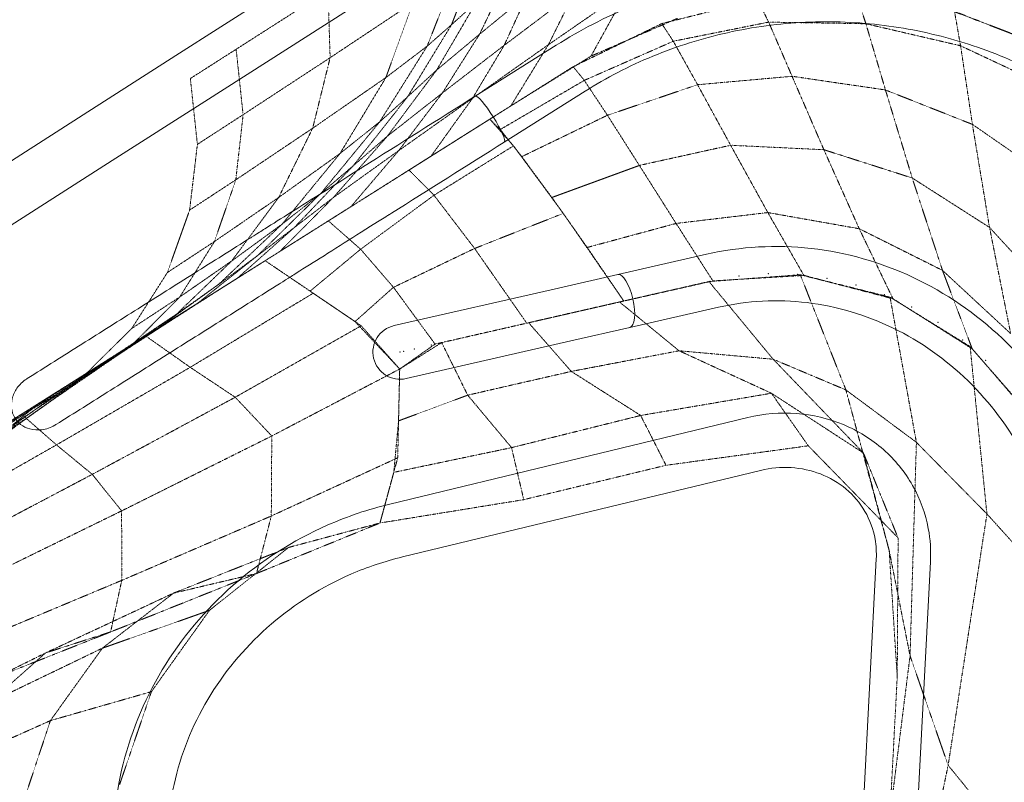
# Model space of a CAD drawing. Units: millimetres. Extents: x -1 to 34157, y -1 to 40690.
# Drawn here: x 20394 to 23447, y 32867 to 35230 of the extents above; entities that cross this region are included whole.
import ezdxf

# ---------------------------------------------------------------- set-up
doc = ezdxf.new("R2010")
doc.units = ezdxf.units.MM
doc.linetypes.add('STRICHPUNKT', pattern=[1, 0.5, -0.25, 0, -0.25])
doc.layers.add('BEM-SI-MIN', color=7, linetype='Continuous')
doc.layers.add('Shout.05', color=7, linetype='STRICHPUNKT', lineweight=15)
doc.styles.get("Standard").update_dxf_attribs({"font": 'arial.ttf'})
doc.dimstyles.new('Europa 1-100', dxfattribs={"dimscale": 100, "dimtxt": 3.5, "dimasz": 4, "dimexe": 2, "dimexo": 0, "dimgap": 2, "dimtad": 0, "dimdec": 0, "dimzin": 0, "dimdsep": 46, "dimtxsty": 'Standard', "dimcen": 2, "dimadec": 0, "dimazin": 0, "dimtfac": 1, "dimtdec": 0, "dimtofl": 0, "dimtmove": 0, "dimatfit": 3, "dimfxl": 2, "dimfxlon": 1, "dimtolj": 1, "dimtzin": 0, "dimarcsym": 0})

# ---------------------------------------------------------------- blocks, each defined once
blk = doc.blocks.new('*D19')
at = {"layer": 'BEM-SI-MIN', "color": 0, "lineweight": -2, "transparency": 16777216}
for p, q in [((17125.1, 36618.5), (16746.7, 36618.5)), ((16946.7, 36218.5), (16946.7, 31705)), ((16946.7, 25245.3), (16946.7, 29758.9)), ((17131.8, 24845.3), (16746.7, 24845.3))]:
    blk.add_line(p, q, dxfattribs=at)
at = {"layer": 'BEM-SI-MIN', "color": 0, "transparency": 16777216}
for points in [[(16880, 36218.5), (17013.4, 36218.5), (16946.7, 36618.5)], [(16880, 25245.3), (17013.4, 25245.3), (16946.7, 24845.3)]]:
    blk.add_solid(points, dxfattribs=at)
at = {"layer": 'Defpoints', "color": 0, "transparency": 16777216}
for p in [(16946.7, 36618.5), (23749.2, 36618.5, 2401), (25299.5, 24845.3, 2401)]:
    blk.add_point(p, dxfattribs=at)
at = {"layer": 'BEM-SI-MIN', "color": 0, "transparency": 16777216, "insert": (16946.7, 30731.9), "char_height": 350, "attachment_point": 5, "rotation": 90}
blk.add_mtext('\\A1;11.77m', dxfattribs=at)
blk = doc.blocks.new('*D21')
at = {"layer": 'BEM-SI-MIN', "color": 0, "lineweight": -2, "transparency": 16777216}
for p, q in [((15566.7, 38489.8), (15166.7, 38489.8)), ((15366.7, 38089.8), (15366.7, 30950.1)), ((15366.7, 21864.2), (15366.7, 29003.9)), ((15566.7, 21464.2), (15166.7, 21464.2))]:
    blk.add_line(p, q, dxfattribs=at)
at = {"layer": 'BEM-SI-MIN', "color": 0, "transparency": 16777216}
for points in [[(15300, 38089.8), (15433.3, 38089.8), (15366.7, 38489.8)], [(15300, 21864.2), (15433.3, 21864.2), (15366.7, 21464.2)]]:
    blk.add_solid(points, dxfattribs=at)
at = {"layer": 'Defpoints', "color": 0, "transparency": 16777216}
for p in [(15366.7, 38489.8), (23946.4, 38489.8), (25555.4, 21464.2)]:
    blk.add_point(p, dxfattribs=at)
at = {"layer": 'BEM-SI-MIN', "color": 0, "transparency": 16777216, "insert": (15366.7, 29977), "char_height": 350, "attachment_point": 5, "rotation": 90}
blk.add_mtext('\\A1;17.03m', dxfattribs=at)
blk = doc.blocks.new('*D23')
at = {"layer": 'BEM-SI-MIN', "color": 0, "lineweight": -2, "transparency": 16777216}
for p, q in [((18665.5, 38903.3), (18665.5, 39297.9)), ((32401.1, 38900), (32401.1, 39297.9)), ((19065.5, 39097.9), (24560.2, 39097.9)), ((32001.1, 39097.9), (26506.3, 39097.9))]:
    blk.add_line(p, q, dxfattribs=at)
at = {"layer": 'BEM-SI-MIN', "color": 0, "transparency": 16777216}
for points in [[(19065.5, 39164.5), (19065.5, 39031.2), (18665.5, 39097.9)], [(32001.1, 39164.5), (32001.1, 39031.2), (32401.1, 39097.9)]]:
    blk.add_solid(points, dxfattribs=at)
at = {"layer": 'Defpoints', "color": 0, "transparency": 16777216}
for p in [(32401.1, 39097.9), (18665.5, 33536.9, 961.8), (32401.1, 30096.6, 958.4)]:
    blk.add_point(p, dxfattribs=at)
at = {"layer": 'BEM-SI-MIN', "color": 0, "transparency": 16777216, "insert": (25533.3, 39097.9), "char_height": 350, "attachment_point": 5}
blk.add_mtext('\\A1;13.74m', dxfattribs=at)
blk = doc.blocks.new('*D25')
at = {"layer": 'BEM-SI-MIN', "color": 0, "lineweight": -2, "transparency": 16777216}
for p, q in [((17438.3, 40260.5), (17438.3, 40660.5)), ((34095.4, 40260.5), (34095.4, 40660.5)), ((17838.3, 40460.5), (24793.8, 40460.5)), ((33695.4, 40460.5), (26739.9, 40460.5))]:
    blk.add_line(p, q, dxfattribs=at)
at = {"layer": 'BEM-SI-MIN', "color": 0, "transparency": 16777216}
for points in [[(17838.3, 40527.1), (17838.3, 40393.8), (17438.3, 40460.5)], [(33695.4, 40527.1), (33695.4, 40393.8), (34095.4, 40460.5)]]:
    blk.add_solid(points, dxfattribs=at)
at = {"layer": 'Defpoints', "color": 0, "transparency": 16777216}
for p in [(34095.4, 40460.5), (17438.3, 32610.1), (34095.4, 30348)]:
    blk.add_point(p, dxfattribs=at)
at = {"layer": 'BEM-SI-MIN', "color": 0, "transparency": 16777216, "insert": (25766.8, 40460.5), "char_height": 350, "attachment_point": 5}
blk.add_mtext('\\A1;16.66m', dxfattribs=at)

msp = doc.modelspace()

# ---------------------------------------------------------------- linework, layer by layer
at = {"layer": 'Shout.05', "color": 7, "linetype": 'Continuous', "lineweight": 0}
for p, q in [((20878.032, 35118.727, 2401.038), (21383.683, 35441.709, 2401.038)), ((20968.629, 34976.892, 2401.038), (21474.279, 35299.874, 2401.038)), ((22057.54, 35151.027, 2401.038), (21806.703, 34993.041, 2401.038)), ((20878.032, 35118.727, 2401.038), (20590.684, 34935.185, 2401.038)), ((22147.233, 35008.62, 2401.038), (21896.397, 34850.633, 2401.038)), ((20681.28, 34793.349, 2401.038), (20968.629, 34976.892, 2401.038)), ((20216.962, 34696.472, 2401.038), (20590.684, 34935.185, 2401.038)), ((20307.559, 34554.637, 2401.038), (20681.28, 34793.349, 2401.038)), ((22248.232, 34440.401, 2401.038), (22523.076, 34503.112, 2401.038)), ((22065.003, 34398.593, 2401.038), (22248.232, 34440.401, 2401.038)), ((22065.003, 34398.593, 2401.038), (21554.729, 34282.164, 2401.038)), ((22285.671, 34276.318, 2401.038), (22560.515, 34339.029, 2401.038)), ((22102.442, 34234.51, 2401.038), (22285.671, 34276.318, 2401.038)), ((21592.168, 34118.081, 2401.038), (22102.442, 34234.51, 2401.038)), ((21541.449, 33729.058, 2401.038), (22651.546, 33997.213, 2401.038)), ((21580.967, 33565.463, 2401.038), (22691.064, 33833.618, 2401.038)), ((23049.556, 33559.431, 2401.038), (23005.419, 32720.016, 2401.038)), ((23217.624, 33550.594, 2401.038), (23173.487, 32711.178, 2401.038))]:
    msp.add_line(p, q, dxfattribs=at)
at = {"layer": 'Shout.05', "color": 7}
for p, q in [((21732.967, 35214.599, 1986.929), (21818.531, 35432.862, 1951.982)), ((21657.233, 35147.913, 1691.97), (21748.193, 35377.773, 1639.807)), ((21819.853, 35185.113, 2545.346), (21908.265, 35368.075, 2535.812)), ((21065.282, 35138.48, 1240.23), (21349.953, 35320.312, 1274.3)), ((21356.656, 35112.353, 1279.045), (21349.953, 35320.312, 1274.3)), ((21896.247, 35150.692, 2624.483), (22113.854, 35314.46, 2649.558)), ((22033.31, 35152.595, 2564.249), (22278.109, 35321.627, 2524.133)), ((22033.31, 35152.595, 2564.249), (22113.854, 35314.46, 2649.558)), ((22165.376, 35117.225, 2474.457), (22278.109, 35321.627, 2524.133)), ((21686.765, 35073.897, 2333.672), (21809.538, 35283.771, 2278.4)), ((21732.967, 35214.599, 1986.929), (21809.538, 35283.771, 2278.4)), ((21819.853, 35185.113, 2545.346), (21967.428, 35305.95, 2677.65)), ((21896.247, 35150.692, 2624.483), (21967.428, 35305.95, 2677.65)), ((22384.549, 35217.968, 2439.933), (22681.582, 35292.458, 2402.659)), ((22716.026, 35222.554, 2179.434), (22681.582, 35292.458, 2402.659)), ((23017.506, 35217.522, 2139.4), (22988.491, 35304.878, 2374.045)), ((21356.656, 35112.353, 1279.045), (21613.731, 35283.245, 1366.538)), ((21529.425, 35050.724, 1427.205), (21613.731, 35283.245, 1366.538)), ((23310.854, 35149.245, 2109.838), (23292.296, 35254.704, 2355.299)), ((23292.296, 35254.704, 2355.299), (23580.147, 35144.056, 2347.216)), ((22165.376, 35117.225, 2474.457), (22433.514, 35234.288, 2433.169)), ((22420.404, 35163.354, 2227.711), (22716.026, 35222.554, 2179.434)), ((22788.619, 35054.756, 1978.263), (22716.026, 35222.554, 2179.434)), ((22716.026, 35222.554, 2179.434), (23017.506, 35217.522, 2139.4)), ((23304.72, 35250.813, 2354.814), (23580.147, 35144.056, 2347.216)), ((21596.989, 34991.432, 2057.603), (21732.967, 35214.599, 1986.929)), ((21657.233, 35147.913, 1691.97), (21732.967, 35214.599, 1986.929)), ((22109.957, 35084.56, 2484.289), (22384.549, 35217.968, 2439.933)), ((22420.404, 35163.354, 2227.711), (22384.549, 35217.968, 2439.933)), ((23078.094, 35012.37, 1933.668), (23017.506, 35217.522, 2139.4)), ((23017.506, 35217.522, 2139.4), (23310.854, 35149.245, 2109.838)), ((21686.765, 35073.897, 2333.672), (21819.853, 35185.113, 2545.346)), ((21704.588, 35003.026, 2571.946), (21819.853, 35185.113, 2545.346)), ((22144.542, 35042.062, 2281.51), (22420.404, 35163.354, 2227.711)), ((22495.609, 35028.614, 2034.694), (22420.404, 35163.354, 2227.711)), ((20923.33, 35047.809, 961.838), (21065.282, 35138.48, 1240.23)), ((21086.893, 34935.745, 1234.599), (21065.282, 35138.48, 1240.23)), ((21510.111, 34913.244, 1776.863), (21657.233, 35147.913, 1691.97)), ((21529.425, 35050.724, 1427.205), (21657.233, 35147.913, 1691.97)), ((21704.588, 35003.026, 2571.946), (21896.247, 35150.692, 2624.483)), ((21797.813, 34986.426, 2588.418), (22033.31, 35152.595, 2564.249)), ((21797.813, 34986.426, 2588.418), (21896.247, 35150.692, 2624.483)), ((21916.883, 34962.987, 2519.736), (22033.31, 35152.595, 2564.249)), ((23310.854, 35149.245, 2109.838), (23582.691, 35021.725, 2092.374)), ((23347.573, 34905.765, 1904.037), (23310.854, 35149.245, 2109.838)), ((21086.893, 34935.745, 1234.599), (21356.656, 35112.353, 1279.045)), ((21302.528, 34893.792, 1309.862), (21356.656, 35112.353, 1279.045)), ((21916.883, 34962.987, 2519.736), (22165.376, 35117.225, 2474.457)), ((21533.991, 34869.105, 2402.29), (21686.765, 35073.897, 2333.672)), ((21596.989, 34991.432, 2057.603), (21686.765, 35073.897, 2333.672)), ((21851.55, 34921.837, 2531.732), (22109.957, 35084.56, 2484.289)), ((22144.542, 35042.062, 2281.51), (22109.957, 35084.56, 2484.289)), ((20945.161, 34843.759, 961.838), (20923.33, 35047.809, 961.838)), ((21302.528, 34893.792, 1309.862), (21529.425, 35050.724, 1427.205)), ((21387.434, 34815.639, 1516.199), (21529.425, 35050.724, 1427.205)), ((21884.104, 34889.783, 2336.005), (22144.542, 35042.062, 2281.51)), ((22216.223, 34933.963, 2099.038), (22144.542, 35042.062, 2281.51)), ((22495.609, 35028.614, 2034.694), (22788.619, 35054.756, 1978.263)), ((22788.619, 35054.756, 1978.263), (23078.094, 35012.37, 1933.668)), ((22887.131, 34827.197, 1818.523), (22788.619, 35054.756, 1978.263)), ((22216.223, 34933.963, 2099.038), (22495.609, 35028.614, 2034.694)), ((22598.221, 34841.037, 1883.274), (22495.609, 35028.614, 2034.694)), ((23078.094, 35012.37, 1933.668), (23347.573, 34905.765, 1904.037)), ((23161.044, 34739.569, 1770.254), (23078.094, 35012.37, 1933.668)), ((21428.033, 34777.326, 2138.108), (21596.989, 34991.432, 2057.603)), ((21510.111, 34913.244, 1776.863), (21596.989, 34991.432, 2057.603)), ((21533.991, 34869.105, 2402.29), (21704.588, 35003.026, 2571.946)), ((21569.061, 34824.251, 2596.362), (21704.588, 35003.026, 2571.946)), ((21569.061, 34824.251, 2596.362), (21797.813, 34986.426, 2588.418)), ((21669.414, 34807.121, 2565.175), (21797.813, 34986.426, 2588.418)), ((21669.414, 34807.121, 2565.175), (21916.883, 34962.987, 2519.736)), ((20945.161, 34843.759, 961.838), (21086.893, 34935.745, 1234.599)), ((21064.26, 34733.934, 1225.491), (21086.893, 34935.745, 1234.599)), ((21601.175, 34764.141, 2577.705), (21851.55, 34921.837, 2531.732)), ((21684.791, 34816.806, 2562.352), (21851.55, 34921.837, 2531.732)), ((21884.104, 34889.783, 2336.005), (21851.55, 34921.837, 2531.732)), ((21851.55, 34921.837, 2531.732), (21925.144, 34839.08, 2218.56)), ((21950.763, 34805.774, 2166.018), (22216.223, 34933.963, 2099.038)), ((22315.28, 34778.53, 1959.269), (22216.223, 34933.963, 2099.038)), ((21064.26, 34733.934, 1225.491), (21302.528, 34893.792, 1309.862)), ((21197.038, 34679.215, 1354.656), (21302.528, 34893.792, 1309.862)), ((21327.319, 34691.234, 1868.406), (21510.111, 34913.244, 1776.863)), ((21387.434, 34815.639, 1516.199), (21510.111, 34913.244, 1776.863)), ((21950.763, 34805.774, 2166.018), (21884.104, 34889.783, 2336.005)), ((23400.637, 34586.471, 1742.55), (23347.573, 34905.765, 1904.037)), ((23347.573, 34905.765, 1904.037), (23582.351, 34743.139, 1891.458)), ((21366.486, 34678.886, 2458.167), (21533.991, 34869.105, 2402.29)), ((21428.033, 34777.326, 2138.108), (21533.991, 34869.105, 2402.29)), ((20921.022, 34639.97, 961.838), (20945.161, 34843.759, 961.838)), ((21678.607, 34686.167, 2304.116), (21925.144, 34839.08, 2218.56)), ((21925.144, 34839.08, 2218.56), (22079.337, 34629.922, 2011.632)), ((22315.28, 34778.53, 1959.269), (22598.221, 34841.037, 1883.274)), ((22598.221, 34841.037, 1883.274), (22887.131, 34827.197, 1818.523)), ((22713.525, 34632.459, 1791.134), (22598.221, 34841.037, 1883.274)), ((22996.797, 34582.316, 1715.22), (22887.131, 34827.197, 1818.523)), ((22887.131, 34827.197, 1818.523), (23161.044, 34739.569, 1770.254)), ((21197.038, 34679.215, 1354.656), (21387.434, 34815.639, 1516.199)), ((21207.482, 34596.278, 1609.137), (21387.434, 34815.639, 1516.199)), ((21366.486, 34678.886, 2458.167), (21569.061, 34824.251, 2596.362)), ((21420.923, 34650.612, 2598.913), (21569.061, 34824.251, 2596.362)), ((21420.923, 34650.612, 2598.913), (21669.414, 34807.121, 2565.175)), ((21518.032, 34711.775, 2592.972), (21684.791, 34816.806, 2562.352)), ((22044.06, 34679.22, 2040.813), (21950.763, 34805.774, 2166.018)), ((21245.126, 34585.637, 2202.313), (21428.033, 34777.326, 2138.108)), ((21327.319, 34691.234, 1868.406), (21428.033, 34777.326, 2138.108)), ((22044.06, 34679.22, 2040.813), (22315.28, 34778.53, 1959.269)), ((22429.062, 34598.741, 1879.666), (22315.28, 34778.53, 1959.269)), ((21351.179, 34606.684, 2581.111), (21601.175, 34764.141, 2577.705)), ((21601.175, 34764.141, 2577.705), (21678.607, 34686.167, 2304.116)), ((23254.913, 34453.267, 1658.618), (23161.044, 34739.569, 1770.254)), ((23161.044, 34739.569, 1770.254), (23400.637, 34586.471, 1742.55)), ((20921.022, 34639.97, 961.838), (21064.26, 34733.934, 1225.491)), ((20997.948, 34542.658, 1214.892), (21064.26, 34733.934, 1225.491)), ((21406.101, 34641.276, 2599.82), (21518.032, 34711.775, 2592.972)), ((20997.948, 34542.658, 1214.892), (21197.038, 34679.215, 1354.656)), ((21051.809, 34482.739, 1401.292), (21197.038, 34679.215, 1354.656)), ((21131.098, 34498.612, 1940.365), (21327.319, 34691.234, 1868.406)), ((21200.741, 34511.933, 2474.874), (21366.486, 34678.886, 2458.167)), ((21207.482, 34596.278, 1609.137), (21327.319, 34691.234, 1868.406)), ((21245.126, 34585.637, 2202.313), (21366.486, 34678.886, 2458.167)), ((21451.162, 34518.725, 2328.03), (21678.607, 34686.167, 2304.116)), ((21678.607, 34686.167, 2304.116), (21804.442, 34521.228, 2127.454)), ((22153.544, 34524.297, 1974.416), (22044.06, 34679.22, 2040.813)), ((21200.741, 34511.933, 2474.874), (21420.923, 34650.612, 2598.913)), ((20852.127, 34446.666, 961.838), (20921.022, 34639.97, 961.838)), ((21298.518, 34573.517, 2563.173), (21406.101, 34641.276, 2599.82)), ((21804.442, 34521.228, 2127.454), (22079.337, 34629.922, 2011.632)), ((22079.337, 34629.922, 2011.632), (22266.951, 34358.359, 1974.263)), ((22429.062, 34598.741, 1879.666), (22713.525, 34632.459, 1791.134)), ((22825.12, 34437.779, 1769.766), (22713.525, 34632.459, 1791.134)), ((22713.525, 34632.459, 1791.134), (22996.797, 34582.316, 1715.22)), ((21011.17, 34410.076, 1681.541), (21207.482, 34596.278, 1609.137)), ((21051.809, 34482.739, 1401.292), (21207.482, 34596.278, 1609.137)), ((21068.666, 34428.747, 2223.838), (21245.126, 34585.637, 2202.313)), ((21131.098, 34498.612, 1940.365), (21245.126, 34585.637, 2202.313)), ((21155.274, 34483.296, 2404.461), (21351.179, 34606.684, 2581.111)), ((21351.179, 34606.684, 2581.111), (21451.162, 34518.725, 2328.03)), ((22153.544, 34524.297, 1974.416), (22429.062, 34598.741, 1879.666)), ((22543.143, 34420.717, 1871.208), (22429.062, 34598.741, 1879.666)), ((23101.311, 34365.488, 1677.613), (22996.797, 34582.316, 1715.22)), ((22996.797, 34582.316, 1715.22), (23254.913, 34453.267, 1658.618)), ((23466.333, 34257.226, 1626.564), (23400.637, 34586.471, 1742.55)), ((23400.637, 34586.471, 1742.55), (23589.703, 34381.152, 1737.93)), ((21207.496, 34516.187, 2486.124), (21298.518, 34573.517, 2563.173)), ((20852.127, 34446.666, 961.838), (20997.948, 34542.658, 1214.892)), ((20890.746, 34371.023, 1204.775), (20997.948, 34542.658, 1214.892)), ((21552.97, 34400.864, 2109.146), (21804.442, 34521.228, 2127.454)), ((21804.442, 34521.228, 2127.454), (21966.137, 34289.722, 2065.604)), ((22266.951, 34358.359, 1974.263), (22153.544, 34524.297, 1974.416)), ((20945.196, 34350.981, 1966.337), (21131.098, 34498.612, 1940.365)), ((21011.17, 34410.076, 1681.541), (21131.098, 34498.612, 1940.365)), ((21068.666, 34428.747, 2223.838), (21200.741, 34511.933, 2474.874)), ((21155.274, 34483.296, 2404.461), (21207.496, 34516.187, 2486.124)), ((21294.532, 34388.995, 2161.935), (21451.162, 34518.725, 2328.03)), ((21451.162, 34518.725, 2328.03), (21552.97, 34400.864, 2109.146)), ((21155.274, 34483.296, 2404.461), (20785.023, 34250.098, 2250.911)), ((20880.441, 34317.543, 1437.593), (21051.809, 34482.739, 1401.292)), ((20890.746, 34371.023, 1204.775), (21051.809, 34482.739, 1401.292)), ((21155.274, 34483.296, 2404.461), (20928.664, 34340.568, 2301.754)), ((21037.947, 34409.399, 2159.773), (21155.274, 34483.296, 2404.461)), ((21046.296, 34414.657, 2351.517), (21155.274, 34483.296, 2404.461)), ((21304.129, 34382.497, 2145.223), (21155.274, 34483.296, 2404.461)), ((21155.274, 34483.296, 2404.461), (21294.532, 34388.995, 2161.935)), ((20741.931, 34273.548, 961.838), (20852.127, 34446.666, 961.838)), ((22531.082, 34418.626, 1875.657), (22814.063, 34439.678, 1773.536)), ((22543.143, 34420.717, 1871.208), (22825.12, 34437.779, 1769.766)), ((22814.063, 34439.678, 1773.536), (22955.493, 34082.87, 1945.608)), ((22814.063, 34439.678, 1773.536), (23092.288, 34370.401, 1680.417)), ((22825.12, 34437.779, 1769.766), (23101.311, 34365.488, 1677.613)), ((23346.889, 34210.389, 1603.027), (23254.913, 34453.267, 1658.618)), ((23254.913, 34453.267, 1658.618), (23466.333, 34257.226, 1626.564)), ((21037.947, 34409.399, 2159.773), (20818.317, 34269.093, 2063.977)), ((20821.725, 34273.214, 1708.836), (21011.17, 34410.076, 1681.541)), ((20880.441, 34317.543, 1437.593), (21011.17, 34410.076, 1681.541)), ((20920.62, 34335.502, 1915.085), (21037.947, 34409.399, 2159.773)), ((20935.461, 34344.85, 2304.261), (21046.296, 34414.657, 2351.517)), ((20945.196, 34350.981, 1966.337), (21068.666, 34428.747, 2223.838)), ((21433.79, 34294.694, 1919.409), (21552.97, 34400.864, 2109.146)), ((21552.97, 34400.864, 2109.146), (21681.95, 34224.879, 1948.828)), ((22253.786, 34355.355, 1979.178), (22531.082, 34418.626, 1875.657)), ((22266.951, 34358.359, 1974.263), (22543.143, 34420.717, 1871.208)), ((22531.082, 34418.626, 1875.657), (22730.003, 34177.97, 1986.376)), ((20741.931, 34273.548, 961.838), (20890.746, 34371.023, 1204.775)), ((20747.487, 34227.135, 1197.105), (20890.746, 34371.023, 1204.775)), ((21304.129, 34382.497, 2145.223), (20922.872, 34152.913, 2011.917)), ((21294.532, 34388.995, 2161.935), (21433.79, 34294.694, 1919.409)), ((21452.983, 34281.698, 1885.985), (21304.129, 34382.497, 2145.223)), ((23092.288, 34370.401, 1680.417), (23174.012, 33920.526, 1910.655)), ((23092.288, 34370.401, 1680.417), (23340.541, 34217.214, 1604.727)), ((20928.664, 34340.568, 2301.754), (20695.163, 34193.501, 2223.572)), ((20818.317, 34269.093, 2063.977), (20928.664, 34340.568, 2301.754)), ((20821.725, 34273.214, 1708.836), (20945.196, 34350.981, 1966.337)), ((20822.983, 34274.006, 2262.782), (20935.461, 34344.85, 2304.261)), ((21966.137, 34289.722, 2065.604), (22266.951, 34358.359, 1974.263)), ((21971.928, 34291.044, 2063.122), (22253.786, 34355.355, 1979.178)), ((22253.786, 34355.355, 1979.178), (22438.329, 34204.186, 2029.03)), ((23101.311, 34365.488, 1677.613), (23346.889, 34210.389, 1603.027)), ((20698.254, 34195.447, 1451.334), (20880.441, 34317.543, 1437.593)), ((20920.62, 34335.502, 1915.085), (20712.917, 34200.426, 1837.814)), ((20747.487, 34227.135, 1197.105), (20880.441, 34317.543, 1437.593)), ((20803.293, 34261.605, 1670.396), (20920.62, 34335.502, 1915.085)), ((21452.983, 34281.698, 1885.985), (21062.33, 34060.156, 1774.761)), ((21433.79, 34294.694, 1919.409), (21572.287, 34147.641, 1705.583)), ((21572.287, 34147.641, 1705.583), (21452.983, 34281.698, 1885.985)), ((21681.95, 34224.879, 1948.828), (21966.137, 34289.722, 2065.604)), ((21702.307, 34229.524, 1962.391), (21971.928, 34291.044, 2063.122)), ((21971.928, 34291.044, 2063.122), (22104.232, 34140.237, 2079.777)), ((20785.023, 34250.098, 2250.911), (20399.957, 34007.568, 2161.966)), ((20595.964, 34129.303, 961.838), (20741.931, 34273.548, 961.838)), ((20818.317, 34269.093, 2063.977), (20596.087, 34123.766, 1989.695)), ((20803.293, 34261.605, 1670.396), (20609.834, 34133.762, 1617.657)), ((20685.966, 34187.708, 1425.708), (20803.293, 34261.605, 1670.396)), ((20698.254, 34195.447, 1451.334), (20821.725, 34273.214, 1708.836)), ((20709.076, 34202.264, 2227.161), (20822.983, 34274.006, 2262.782)), ((20712.917, 34200.426, 1837.814), (20818.317, 34269.093, 2063.977)), ((20922.872, 34152.913, 2011.917), (20785.023, 34250.098, 2250.911)), ((20574.783, 34117.681, 1193.833), (20747.487, 34227.135, 1197.105)), ((20595.964, 34129.303, 961.838), (20747.487, 34227.135, 1197.105)), ((21572.287, 34147.641, 1705.583), (21702.307, 34229.524, 1962.391)), ((21572.287, 34147.641, 1705.583), (21681.95, 34224.879, 1948.828)), ((21702.307, 34229.524, 1962.391), (21783.109, 34066.621, 1997.258)), ((23340.541, 34217.214, 1604.727), (23536.345, 33994.036, 1553.316)), ((23340.541, 34217.214, 1604.727), (23392.623, 33698.65, 1890.957)), ((20695.163, 34193.501, 2223.572), (20456.665, 34043.286, 2170.547)), ((20712.917, 34200.426, 1837.814), (20503.876, 34057.211, 1776.667)), ((20685.966, 34187.708, 1425.708), (20506.448, 34068.262, 1397.895)), ((20568.639, 34113.811, 1181.02), (20685.966, 34187.708, 1425.708)), ((20574.783, 34117.681, 1193.833), (20698.254, 34195.447, 1451.334)), ((20593.959, 34129.759, 2197.466), (20709.076, 34202.264, 2227.161)), ((20596.087, 34123.766, 1989.695), (20695.163, 34193.501, 2223.572)), ((20609.834, 34133.762, 1617.657), (20712.917, 34200.426, 1837.814)), ((22104.232, 34140.237, 2079.777), (22438.329, 34204.186, 2029.03)), ((22438.329, 34204.186, 2029.03), (22730.003, 34177.97, 1986.376)), ((22438.329, 34204.186, 2029.03), (22724.624, 34072.587, 2051.546)), ((23346.889, 34210.389, 1603.027), (23539.784, 33986.49, 1552.707)), ((22730.003, 34177.97, 1986.376), (22955.493, 34082.87, 1945.608)), ((22730.003, 34177.97, 1986.376), (23009.879, 33887.384, 2127.513)), ((20596.087, 34123.766, 1989.695), (20372.066, 33974.773, 1937.81)), ((20609.834, 34133.762, 1617.657), (20414.518, 33994.47, 1574.806)), ((20421.551, 34021.169, 961.838), (20595.964, 34129.303, 961.838)), ((20477.853, 34056.631, 2173.753), (20593.959, 34129.759, 2197.466)), ((20503.876, 34057.211, 1776.667), (20596.087, 34123.766, 1989.695)), ((20506.448, 34068.262, 1397.895), (20609.834, 34133.762, 1617.657)), ((20922.872, 34152.913, 2011.917), (20508.435, 33912.634, 1971.646)), ((21062.33, 34060.156, 1774.761), (20922.872, 34152.913, 2011.917)), ((21572.287, 34147.641, 1705.583), (21175.794, 33940.166, 1612.072)), ((21566.194, 33872.455, 1859.721), (21572.287, 34147.641, 1705.583)), ((21566.194, 33872.455, 1859.721), (21572.287, 34147.641, 1705.583)), ((21566.194, 33872.455, 1859.721), (21572.287, 34147.641, 1705.583)), ((21572.287, 34147.641, 1705.583), (21568.732, 33987.066, 1795.525)), ((21783.109, 34066.621, 1997.258), (22104.232, 34140.237, 2079.777)), ((22104.232, 34140.237, 2079.777), (22319.214, 34003.727, 2036.305)), ((20568.639, 34113.811, 1181.02), (20400.144, 34003.059, 1172.904)), ((20421.551, 34021.169, 961.838), (20574.783, 34117.681, 1193.833)), ((20421.551, 34021.169, 961.838), (20568.639, 34113.811, 1181.02)), ((20506.448, 34068.262, 1397.895), (20324.031, 33936.057, 1374.409)), ((20400.144, 34003.059, 1172.904), (20506.448, 34068.262, 1397.895)), ((21568.732, 33987.066, 1795.525), (21783.109, 34066.621, 1997.258)), ((21783.109, 34066.621, 1997.258), (21919.077, 33904.03, 1984.805)), ((22319.214, 34003.727, 2036.305), (22724.624, 34072.587, 2051.546)), ((22724.624, 34072.587, 2051.546), (23009.879, 33887.384, 2127.513)), ((22724.624, 34072.587, 2051.546), (22838.92, 33909.686, 2097.929)), ((22955.493, 34082.87, 1945.608), (23174.012, 33920.526, 1910.655)), ((22955.493, 34082.87, 1945.608), (23089.702, 33585.027, 2207.243)), ((20456.665, 34043.286, 2170.547), (20215.105, 33891.142, 2143.106)), ((20503.876, 34057.211, 1776.667), (20293.96, 33907.972, 1732.623)), ((20360.98, 33983.02, 2156.068), (20477.853, 34056.631, 2173.753)), ((20372.066, 33974.773, 1937.81), (20456.665, 34043.286, 2170.547)), ((20414.518, 33994.47, 1574.806), (20503.876, 34057.211, 1776.667)), ((21062.33, 34060.156, 1774.761), (20619.269, 33821.227, 1784.342)), ((21175.794, 33940.166, 1612.072), (21062.33, 34060.156, 1774.761)), ((20399.957, 34007.568, 2161.966), (20008.033, 33760.72, 2139.462)), ((20400.144, 34003.059, 1172.904), (20228.464, 33882.368, 1165.735)), ((20421.551, 34021.169, 961.838), (20259.39, 33919.034, 961.838)), ((20259.39, 33919.034, 961.838), (20400.144, 34003.059, 1172.904)), ((20508.435, 33912.634, 1971.646), (20399.957, 34007.568, 2161.966)), ((21919.077, 33904.03, 1984.805), (22319.214, 34003.727, 2036.305)), ((22319.214, 34003.727, 2036.305), (22397.793, 33849.346, 2049.275)), ((20414.518, 33994.47, 1574.806), (20217.895, 33846.646, 1542.751)), ((20324.031, 33936.057, 1374.409), (20414.518, 33994.47, 1574.806)), ((21568.732, 33987.066, 1795.525), (21553.946, 33827.517, 1884.358)), ((20508.435, 33912.634, 1971.646), (20077.958, 33667.347, 2011.812)), ((20619.269, 33821.227, 1784.342), (20508.435, 33912.634, 1971.646)), ((21175.794, 33940.166, 1612.072), (20710.377, 33708.07, 1657.847)), ((21174.273, 33692.195, 1760.244), (21175.794, 33940.166, 1612.072)), ((23174.012, 33920.526, 1910.655), (23154.318, 33259.196, 2287.566)), ((23174.012, 33920.526, 1910.655), (23392.623, 33698.65, 1890.957)), ((21553.946, 33827.517, 1884.358), (21919.077, 33904.03, 1984.805)), ((21919.077, 33904.03, 1984.805), (21956.846, 33742.831, 2015.849)), ((22397.793, 33849.346, 2049.275), (22838.92, 33909.686, 2097.929)), ((22838.92, 33909.686, 2097.929), (23117.261, 33624.484, 2235.039)), ((23009.879, 33887.384, 2127.513), (23089.702, 33585.027, 2207.243)), ((23009.879, 33887.384, 2127.513), (23117.261, 33624.484, 2235.039)), ((21566.194, 33872.455, 1859.721), (21174.273, 33692.195, 1760.244)), ((21511.157, 33670.522, 1970.427), (21566.194, 33872.455, 1859.721)), ((21511.157, 33670.522, 1970.427), (21566.194, 33872.455, 1859.721)), ((21511.157, 33670.522, 1970.427), (21566.194, 33872.455, 1859.721)), ((21956.846, 33742.831, 2015.849), (22397.793, 33849.346, 2049.275)), ((20619.269, 33821.227, 1784.342), (20150.556, 33573.924, 1887.635)), ((20710.377, 33708.07, 1657.847), (20619.269, 33821.227, 1784.342)), ((21553.946, 33827.517, 1884.358), (21511.157, 33670.522, 1970.427)), ((21511.157, 33670.522, 1970.427), (21956.846, 33742.831, 2015.849)), ((20710.377, 33708.07, 1657.847), (20211.052, 33463.955, 1805.655)), ((20710.563, 33492.617, 1780.969), (20710.377, 33708.07, 1657.847)), ((23392.623, 33698.65, 1890.957), (23272.385, 32919.64, 2379.521)), ((23392.623, 33698.65, 1890.957), (23621.764, 33445.267, 1890.131)), ((21174.273, 33692.195, 1760.244), (20710.563, 33492.617, 1780.969)), ((21128.31, 33513.876, 1868.937), (21174.273, 33692.195, 1760.244)), ((21511.157, 33670.522, 1970.427), (21128.31, 33513.876, 1868.937)), ((21227.622, 33594.708, 1951.344), (21511.157, 33670.522, 1970.427)), ((23117.261, 33624.484, 2235.039), (23114.588, 33193.63, 2376.447)), ((21227.622, 33594.708, 1951.344), (20871.404, 33453.292, 1857.822)), ((20982.556, 33399.781, 1977.444), (21227.622, 33594.708, 1951.344)), ((23089.702, 33585.027, 2207.243), (23154.318, 33259.196, 2287.566)), ((23089.702, 33585.027, 2207.243), (23114.588, 33193.63, 2376.447)), ((21128.31, 33513.876, 1868.937), (20676.251, 33333.027, 1873.125)), ((20871.404, 33453.292, 1857.822), (21128.31, 33513.876, 1868.937)), ((20710.563, 33492.617, 1780.969), (20211.514, 33283.636, 1893.03)), ((20676.251, 33333.027, 1873.125), (20710.563, 33492.617, 1780.969)), ((20871.404, 33453.292, 1857.822), (20474.23, 33267.817, 1869.744)), ((20650.375, 33282.475, 1888.544), (20871.404, 33453.292, 1857.822)), ((20982.556, 33399.781, 1977.444), (20650.375, 33282.475, 1888.544)), ((20802.646, 33147.979, 2032.385), (20982.556, 33399.781, 1977.444)), ((20676.251, 33333.027, 1873.125), (20190.146, 33140.29, 1960.078)), ((20474.23, 33267.817, 1869.744), (20676.251, 33333.027, 1873.125)), ((20650.375, 33282.475, 1888.544), (20301.606, 33114.572, 1899.832)), ((20489.452, 33058.11, 1945.602), (20650.375, 33282.475, 1888.544)), ((20474.23, 33267.817, 1869.744), (20057.14, 33060.481, 1962.927)), ((20301.606, 33114.572, 1899.832), (20474.23, 33267.817, 1869.744)), ((23154.318, 33259.196, 2287.566), (23091.844, 32761.078, 2515.296)), ((23154.318, 33259.196, 2287.566), (23272.385, 32919.64, 2379.521)), ((23114.588, 33193.63, 2376.447), (23091.844, 32761.078, 2515.296)), ((20802.646, 33147.979, 2032.385), (20489.452, 33058.11, 1945.602)), ((20704.08, 32860.303, 2111.77), (20802.646, 33147.979, 2032.385)), ((20489.452, 33058.11, 1945.602), (20177.118, 32918.49, 1950.681)), ((20403.36, 32798.744, 2024.558), (20489.452, 33058.11, 1945.602)), ((23272.385, 32919.64, 2379.521), (23151.024, 32338.394, 2663.621)), ((23272.385, 32919.64, 2379.521), (23517.121, 32620.233, 2480.449))]:
    msp.add_line(p, q, dxfattribs=at)
at = {"layer": 'Shout.05', "color": 7, "linetype": 'Continuous', "lineweight": 0}
msp.add_arc((21573.449, 34200.122, 2401.038), 84.15, 102.853169, 282.853169, dxfattribs=at)
for centre, major_axis, ratio in [((21851.55, 34921.837, 2401.038), (44.847, -71.204), 0.15352603), ((22266.951, 34358.359, 2401.038), (18.719, -82.041), 0.34202014)]:
    msp.add_ellipse(centre, major_axis=major_axis, ratio=ratio, start_param=0, end_param=3.14159265, dxfattribs=at)
at = {"layer": 'Shout.05', "color": 7, "linetype": 'Continuous', "lineweight": 0, "extrusion": (6.69682e-17, -1.06326e-16, -1)}
msp.add_ellipse((21851.55, 34921.837, 2401.038), major_axis=(-44.847, 71.204), ratio=0.15352603, start_param=0, end_param=3.14159265, dxfattribs=at)
at = {"layer": 'Shout.05', "color": 7, "linetype": 'Continuous', "lineweight": 0, "extrusion": (1.16678e-17, -5.11365e-17, -1)}
msp.add_ellipse((22266.951, 34358.359, 2401.038), major_axis=(-18.719, 82.041), ratio=0.34202014, start_param=0, end_param=3.14159265, dxfattribs=at)
at = {"layer": 'Shout.05', "color": 7, "linetype": 'Continuous', "lineweight": 0}
for points, knots in [([(23356.188, 35323.928, 2401.038), (23272.218, 35349.218, 2401.038), (23184.653, 35368.028, 2401.038), (23005.676, 35390.634, 2401.038), (22914.278, 35394.419, 2401.038), (22731.667, 35386.079, 2401.038), (22640.473, 35373.952, 2401.038), (22462.421, 35334.316, 2401.038), (22375.582, 35306.816, 2401.038), (22209.891, 35238.314, 2401.038), (22131.051, 35197.328, 2401.038), (22057.54, 35151.027, 2401.038)], [2682.974545548, 2682.974545548, 2682.974545548, 2682.974545548, 2683.146070699, 2683.146070699, 2683.317595851, 2683.317595851, 2683.489121002, 2683.489121002, 2683.660646153, 2683.660646153, 2683.832171305, 2683.832171305, 2683.832171305, 2683.832171305]), ([(24349.655, 34461.194, 2401.038), (24313.136, 34540.56, 2401.038), (24269.296, 34618.424, 2401.038), (24167.645, 34767.319, 2401.038), (24109.835, 34838.331, 2401.038), (23982.255, 34969.931, 2401.038), (23912.497, 35030.502, 2401.038), (23764.184, 35138.468, 2401.038), (23685.647, 35185.852, 2401.038), (23523.625, 35265.937, 2401.038), (23440.159, 35298.638, 2401.038), (23356.188, 35323.928, 2401.038)], [2682.116919791, 2682.116919791, 2682.116919791, 2682.116919791, 2682.288444943, 2682.288444943, 2682.459970094, 2682.459970094, 2682.631495245, 2682.631495245, 2682.803020397, 2682.803020397, 2682.974545548, 2682.974545548, 2682.974545548, 2682.974545548]), ([(23307.653, 35162.778, 2401.038), (23232.495, 35185.415, 2401.038), (23154.133, 35202.246, 2401.038), (22994.016, 35222.47, 2401.038), (22912.275, 35225.852, 2401.038), (22749.026, 35218.396, 2401.038), (22667.535, 35207.556, 2401.038), (22508.499, 35172.154, 2401.038), (22430.97, 35147.599, 2401.038), (22283.107, 35086.467, 2401.038), (22212.782, 35049.905, 2401.038), (22147.233, 35008.62, 2401.038)], [2682.974545548, 2682.974545548, 2682.974545548, 2682.974545548, 2683.146070699, 2683.146070699, 2683.317595851, 2683.317595851, 2683.489121002, 2683.489121002, 2683.660646153, 2683.660646153, 2683.832171305, 2683.832171305, 2683.832171305, 2683.832171305]), ([(24196.763, 34390.845, 2401.038), (24164.126, 34461.775, 2401.038), (24124.932, 34531.392, 2401.038), (24034.016, 34664.563, 2401.038), (23982.294, 34728.099, 2401.038), (23868.12, 34845.871, 2401.038), (23805.678, 34900.092, 2401.038), (23672.903, 34996.746, 2401.038), (23602.588, 35039.17, 2401.038), (23457.533, 35110.868, 2401.038), (23382.812, 35140.142, 2401.038), (23307.653, 35162.778, 2401.038)], [2682.116919791, 2682.116919791, 2682.116919791, 2682.116919791, 2682.288444943, 2682.288444943, 2682.459970094, 2682.459970094, 2682.631495245, 2682.631495245, 2682.803020397, 2682.803020397, 2682.974545548, 2682.974545548, 2682.974545548, 2682.974545548]), ([(21806.703, 34993.041, 2401.038), (21690.088, 34919.592, 2401.038), (21573.473, 34846.144, 2401.038), (21455.036, 34771.547, 2401.038), (21453.213, 34770.4, 2401.038), (21450.48, 34768.678, 2401.038), (21449.569, 34768.104, 2401.038), (21448.43, 34767.387, 2401.038), (21452.719, 34770.088, 2401.038), (21328.215, 34691.671, 2401.038), (21292.797, 34669.363, 2401.038), (21227.843, 34628.453, 2401.038), (21198.246, 34609.811, 2401.038), (21160.115, 34585.795, 2401.038), (21148.338, 34578.377, 2401.038), (21126.946, 34564.904, 2401.038), (21110.447, 34554.512, 2401.038), (21052.241, 34517.852, 2401.038), (20994.057, 34481.206, 2401.038), (20877.691, 34407.914, 2401.038), (20819.508, 34371.268, 2401.038), (20703.141, 34297.975, 2401.038), (20644.958, 34261.329, 2401.038), (20530.201, 34189.051, 2401.038), (20473.627, 34153.419, 2401.038), (20417.053, 34117.787, 2401.038)], [0, 0, 0, 0, 418.4143015, 418.4143015, 424.95202496, 424.95202496, 428.22088669, 428.22088669, 429.03810212, 429.03810212, 429.35778577, 429.35778577, 429.66800659, 429.66800659, 429.82658923, 429.82658923, 429.99001467, 429.99001467, 848.40431617, 848.40431617, 1266.81861766, 1266.81861766, 1685.23291916, 1685.23291916, 2092.07150749, 2092.07150749, 2092.07150749, 2092.07150749]), ([(21896.397, 34850.633, 2401.038), (21779.782, 34777.185, 2401.038), (21663.166, 34703.736, 2401.038), (21544.729, 34629.14, 2401.038), (21542.907, 34627.992, 2401.038), (21540.174, 34626.271, 2401.038), (21539.263, 34625.697, 2401.038), (21538.124, 34624.98, 2401.038), (21542.412, 34627.68, 2401.038), (21417.908, 34549.263, 2401.038), (21382.491, 34526.956, 2401.038), (21317.537, 34486.045, 2401.038), (21287.939, 34467.404, 2401.038), (21249.808, 34443.387, 2401.038), (21238.031, 34435.97, 2401.038), (21216.639, 34422.496, 2401.038), (21200.141, 34412.105, 2401.038), (21141.935, 34375.444, 2401.038), (21083.751, 34338.798, 2401.038), (20967.385, 34265.506, 2401.038), (20909.201, 34228.86, 2401.038), (20792.835, 34155.568, 2401.038), (20734.651, 34118.922, 2401.038), (20619.894, 34046.644, 2401.038), (20563.321, 34011.011, 2401.038), (20506.747, 33975.379, 2401.038)], [0, 0, 0, 0, 418.4143015, 418.4143015, 424.95202496, 424.95202496, 428.22088669, 428.22088669, 429.03810212, 429.03810212, 429.35778577, 429.35778577, 429.66800659, 429.66800659, 429.82658923, 429.82658923, 429.99001467, 429.99001467, 848.40431617, 848.40431617, 1266.81861766, 1266.81861766, 1685.23291916, 1685.23291916, 2092.07150749, 2092.07150749, 2092.07150749, 2092.07150749]), ([(22523.076, 34503.112, 2401.038), (22629.064, 34527.295, 2401.038), (22739.142, 34533.442, 2401.038), (22956.498, 34509.123, 2401.038), (23063.725, 34478.585, 2401.038), (23264.821, 34383.887, 2401.038), (23358.584, 34319.568, 2401.038), (23523.24, 34163.524, 2401.038), (23593.983, 34071.677, 2401.038), (23705.169, 33869.709, 2401.038), (23745.487, 33759.552, 2401.038), (23784.475, 33566.644, 2401.038), (23792.083, 33485.696, 2401.038), (23791.078, 33405.052, 2401.038)], [6.07197301, 6.07197301, 6.07197301, 6.07197301, 6.38884249, 6.38884249, 6.70645672, 6.70645672, 7.02581493, 7.02581493, 7.3469608, 7.3469608, 7.6692812, 7.6692812, 7.89413603, 7.89413603, 7.89413603, 7.89413603]), ([(22560.515, 34339.029, 2401.038), (22650.064, 34359.462, 2401.038), (22743.155, 34364.329, 2401.038), (22926.856, 34342.357, 2401.038), (23017.449, 34315.616, 2401.038), (23186.576, 34233.291, 2401.038), (23265.161, 34177.926, 2401.038), (23402.334, 34044.318, 2401.038), (23461.025, 33966.259, 2401.038), (23552.736, 33795.356, 2401.038), (23585.842, 33702.611, 2401.038), (23617.508, 33541.2, 2401.038), (23623.624, 33474.001, 2401.038), (23622.791, 33407.148, 2401.038)], [6.07197301, 6.07197301, 6.07197301, 6.07197301, 6.39609714, 6.39609714, 6.71914705, 6.71914705, 7.03982024, 7.03982024, 7.35825985, 7.35825985, 7.67534265, 7.67534265, 7.89413603, 7.89413603, 7.89413603, 7.89413603]), ([(20417.053, 34117.787, 2401.038), (20416.42, 34117.388, 2401.038), (20415.791, 34116.983, 2401.038), (20403.764, 34109.064, 2401.038), (20393.756, 34099.463, 2401.038), (20379.08, 34078.513, 2401.038), (20373.944, 34067.582, 2401.038), (20368.607, 34045.914, 2401.038), (20367.899, 34035.474, 2401.038), (20370.513, 34015.628, 2401.038), (20373.521, 34006.443, 2401.038), (20379.425, 33995.987, 2401.038), (20380.694, 33993.975, 2401.038), (20383.432, 33990.069, 2401.038), (20384.9, 33988.179, 2401.038), (20389.669, 33982.619, 2401.038), (20393.243, 33979.212, 2401.038), (20405.585, 33969.546, 2401.038), (20415.315, 33964.799, 2401.038), (20437.729, 33958.618, 2401.038), (20450.379, 33957.904, 2401.038), (20476.969, 33961.274, 2401.038), (20490.722, 33966.028, 2401.038), (20504.335, 33973.892, 2401.038), (20505.549, 33974.624, 2401.038), (20506.747, 33975.379, 2401.038)], [149.97938476, 149.97938476, 149.97938476, 149.97938476, 152.21187679, 152.21187679, 192.94945141, 192.94945141, 228.62808323, 228.62808323, 259.75006765, 259.75006765, 288.64110033, 288.64110033, 295.77615167, 295.77615167, 302.95337615, 302.95337615, 317.75406426, 317.75406426, 349.98401907, 349.98401907, 387.39640301, 387.39640301, 430.07990646, 430.07990646, 434.30750327, 434.30750327, 434.30750327, 434.30750327]), ([(22651.546, 33997.213, 2401.038), (22700.952, 34009.148, 2401.038), (22752.108, 34013.404, 2401.038), (22852.495, 34005.952, 2401.038), (22901.724, 33994.349, 2401.038), (22993.011, 33956.443, 2401.038), (23035.127, 33930.309, 2401.038), (23107.871, 33866.287, 2401.038), (23138.611, 33828.557, 2401.038), (23185.777, 33745.385, 2401.038), (23202.285, 33700.022, 2401.038), (23217.207, 33619.42, 2401.038), (23219.43, 33584.944, 2401.038), (23217.624, 33550.594, 2401.038)], [4.51158733, 4.51158733, 4.51158733, 4.51158733, 4.83708956, 4.83708956, 5.16033102, 5.16033102, 5.47980916, 5.47980916, 5.7953476, 5.7953476, 6.1087296, 6.1087296, 6.33375034, 6.33375034, 6.33375034, 6.33375034]), ([(22691.064, 33833.618, 2401.038), (22722.188, 33841.137, 2401.038), (22754.201, 33843.993, 2401.038), (22817.065, 33840.25, 2401.038), (22847.884, 33833.556, 2401.038), (22905.523, 33811.279, 2401.038), (22932.242, 33795.535, 2401.038), (22979.066, 33756.373, 2401.038), (22998.991, 33732.781, 2401.038), (23029.797, 33679.994, 2401.038), (23040.526, 33650.708, 2401.038), (23049.393, 33600.298, 2401.038), (23050.633, 33579.917, 2401.038), (23049.556, 33559.431, 2401.038)], [4.51158733, 4.51158733, 4.51158733, 4.51158733, 4.82201176, 4.82201176, 5.13571905, 5.13571905, 5.45567175, 5.45567175, 5.78369628, 5.78369628, 6.11719688, 6.11719688, 6.33375034, 6.33375034, 6.33375034, 6.33375034]), ([(20778.047, 32262.939, 2401.038), (20731.656, 32361.256, 2401.038), (20702.002, 32467.442, 2401.038), (20679.052, 32684.947, 2401.038), (20685.837, 32796.231, 2401.038), (20735.116, 33012.978, 2401.038), (20777.787, 33118.37, 2401.038), (20894.808, 33312.708, 2401.038), (20969.31, 33401.533, 2401.038), (21142.672, 33553.518, 2401.038), (21241.594, 33616.563, 2401.038), (21410.164, 33691.027, 2401.038), (21475.146, 33713.042, 2401.038), (21541.449, 33729.058, 2401.038)], [2.72424193, 2.72424193, 2.72424193, 2.72424193, 3.04111141, 3.04111141, 3.35872564, 3.35872564, 3.67808385, 3.67808385, 3.99922972, 3.99922972, 4.32155012, 4.32155012, 4.51158733, 4.51158733, 4.51158733, 4.51158733]), ([(20930.254, 32334.759, 2401.038), (20891.058, 32417.826, 2401.038), (20866.303, 32507.698, 2401.038), (20848.291, 32691.829, 2401.038), (20854.943, 32786.051, 2401.038), (20899.006, 32968.917, 2401.038), (20936.194, 33057.562, 2401.038), (21037.209, 33220.238, 2401.038), (21100.834, 33294.331, 2401.038), (21248.04, 33420.62, 2401.038), (21331.506, 33472.88, 2401.038), (21472.543, 33534.224, 2401.038), (21526.257, 33552.247, 2401.038), (21580.967, 33565.463, 2401.038)], [2.72424193, 2.72424193, 2.72424193, 2.72424193, 3.04836606, 3.04836606, 3.37141596, 3.37141596, 3.69208916, 3.69208916, 4.01052877, 4.01052877, 4.32761157, 4.32761157, 4.51158733, 4.51158733, 4.51158733, 4.51158733])]:
    msp.add_open_spline(points, degree=3, knots=knots, dxfattribs=at)
at = {"layer": 'Shout.05', "color": 7}
for p in [(22623.579, 34435.723, 1841.45), (22714.626, 34442.9, 1808.561), (22806.14, 34440.685, 1776.266), (22897.26, 34429.099, 1744.87), (22444.883, 34398.958, 1907.837), (22533.849, 34419.258, 1874.623), (22987.126, 34408.25, 1714.669), (22355.917, 34378.659, 1941.05), (23074.892, 34378.336, 1685.947), (22180.075, 34338.537, 2006.696), (23159.731, 34339.637, 1658.976), (22093.198, 34318.714, 2039.129), (21911.559, 34277.269, 2063.782), (22003.834, 34298.324, 2062.773), (23240.844, 34292.52, 1634.008), (21821.765, 34256.781, 2041.961), (21670.316, 34222.225, 1936.235), (21739.74, 34238.065, 1998.593), (23317.466, 34237.427, 1611.279), (21573.449, 34200.122, 1101.968), (21573.449, 34200.122, 1245.523), (21573.449, 34200.122, 1389.077), (21573.449, 34200.122, 1532.632), (21584.648, 34202.678, 1770.14), (21617.584, 34210.193, 1858.559), (23388.875, 34174.877, 1591.004)]:
    msp.add_point(p, dxfattribs=at)

# ---------------------------------------------------------------- dimensions: what is measured, and where the dimension line sits
at = {"layer": 'BEM-SI-MIN', "color": 7}
for base, p1, p2, picture, middle in [((34095.439, 40460.473), (17438.261, 32610.146), (34095.439, 30347.955), '*D25', (25766.85, 40460.473)), ((32401.076, 39097.869), (18665.51, 33536.938, 961.838), (32401.076, 30096.593, 958.413), '*D23', (25533.293, 39097.869))]:
    dim = msp.add_linear_dim(base=base, p1=p1, p2=p2, dimstyle='Europa 1-100', override={"dimdec": 2, "dimlfac": 0.001, "dimpost": 'm'}, dxfattribs=at)
    dim.commit()
    dim.dimension.update_dxf_attribs({"geometry": picture, "text_midpoint": middle})
for base, p1, p2, picture, middle in [((15366.652, 38489.781), (25555.38, 21464.218), (23946.387, 38489.781), '*D21', (15366.652, 29976.999)), ((16946.716, 36618.504), (25299.498, 24845.323, 2401.038), (23749.235, 36618.504, 2401.038), '*D19', (16946.716, 30731.914))]:
    dim = msp.add_linear_dim(base=base, p1=p1, p2=p2, angle=90, dimstyle='Europa 1-100', override={"dimdec": 2, "dimlfac": 0.001, "dimpost": 'm'}, dxfattribs=at)
    dim.commit()
    dim.dimension.update_dxf_attribs({"geometry": picture, "text_midpoint": middle})

doc.saveas('drawing.dxf')
